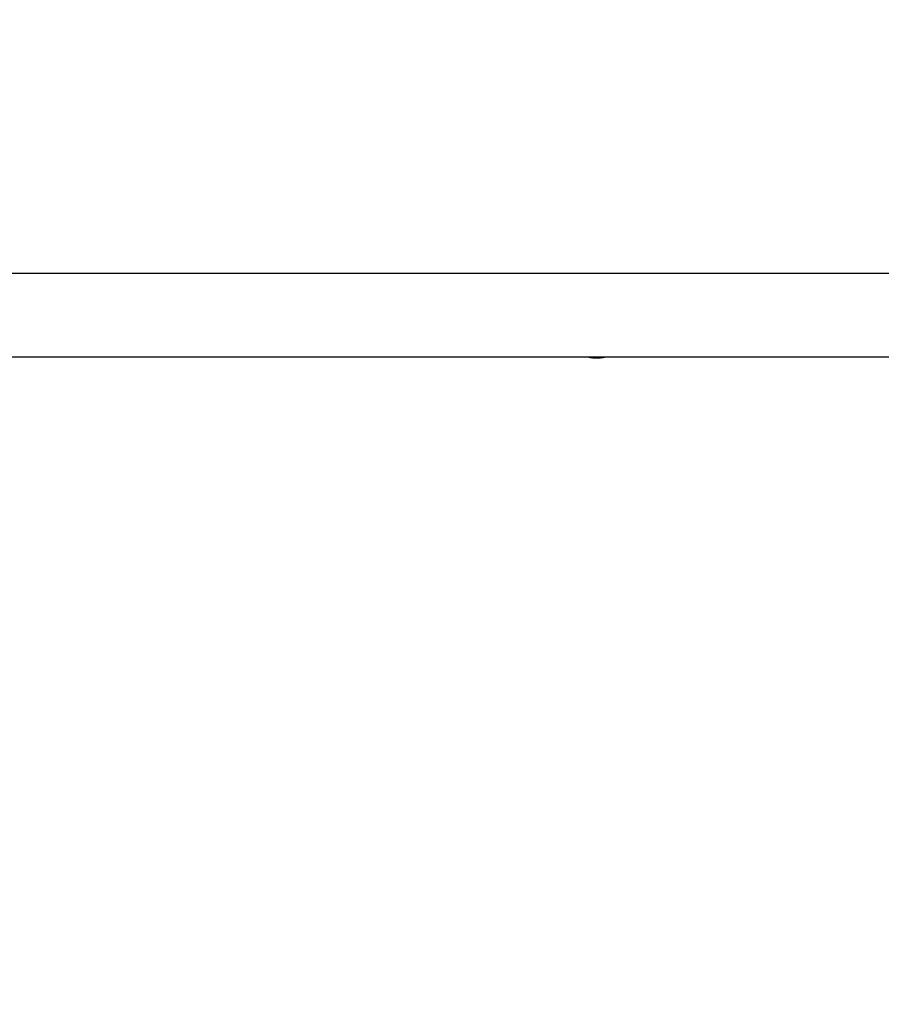
# Model space of a CAD drawing. Units: millimetres. Extents: x -978 to 21548, y 142 to 16395.
# Drawn here: x 15179 to 15528, y 1340 to 1739 of the extents above; entities that cross this region are included whole.
import ezdxf

# ---------------------------------------------------------------- set-up
doc = ezdxf.new("R2010")
doc.units = ezdxf.units.MM
doc.layers.add('Dimensions', color=7, linetype='Continuous')
doc.styles.get("Standard").update_dxf_attribs({"font": 'arial.ttf'})
doc.dimstyles.new('Leikkiset keinu', dxfattribs={"dimtxt": 150, "dimasz": 2.5, "dimexe": 0.06, "dimexo": 0.625, "dimtad": 0, "dimtih": 1, "dimtoh": 1, "dimdec": 0, "dimtxsty": 'Standard', "dimcen": 2.5, "dimadec": 0, "dimazin": 0, "dimtfac": 1, "dimtmove": 0, "dimatfit": 3, "dimfxl": 1, "dimarcsym": 0})

# ---------------------------------------------------------------- blocks, each defined once
blk = doc.blocks.new('*D3')
at = {"layer": 'Defpoints', "color": 0}
for p in [(779.66, 6619.56), (21546.42, 6619.56), (21546.42, 240.03)]:
    blk.add_point(p, dxfattribs=at)
at = {"layer": 'Dimensions', "color": 0, "lineweight": -2}
for p, q in [((779.66, 6618.94), (779.66, 239.97)), ((21546.42, 6618.94), (21546.42, 239.97)), ((782.16, 240.03), (10879.29, 240.03)), ((21543.92, 240.03), (11446.79, 240.03))]:
    blk.add_line(p, q, dxfattribs=at)
at = {"layer": 'Dimensions', "color": 0}
for points in [[(782.16, 240.45), (782.16, 239.62), (779.66, 240.03)], [(21543.92, 239.62), (21543.92, 240.45), (21546.42, 240.03)]]:
    blk.add_solid(points, dxfattribs=at)
at = {"layer": 'Dimensions', "color": 0, "insert": (11163.04, 240.03), "char_height": 150, "attachment_point": 5}
blk.add_mtext('20767', dxfattribs=at)

msp = doc.modelspace()

# ---------------------------------------------------------------- linework, layer by layer
at = {"color": 0, "linetype": 'Continuous', "lineweight": 25}
for p, q in [((17335.99, 1636.41), (14990.09, 1636.41)), ((14990.09, 1602.71), (17335.99, 1602.71)), ((15409.22, 1602.66), (15411.05, 1602.71))]:
    msp.add_line(p, q, dxfattribs=at)
msp.add_arc((15420.55, 1602.38), 7.39, 177.3868, 180.9457, dxfattribs=at)
msp.add_open_spline([(15409.02, 1602.71), (15409.29, 1602.64), (15410.23, 1602.39), (15411.94, 1602.21), (15414.08, 1602.22), (15415.78, 1602.35), (15416.66, 1602.64), (15416.89, 1602.71)], degree=3, knots=[0, 0, 0, 0, 0.106404, 0.375663, 0.63775, 0.908187, 1, 1, 1, 1], dxfattribs=at)

# ---------------------------------------------------------------- dimensions: what is measured, and where the dimension line sits
at = {"layer": 'Dimensions'}
dim = msp.add_linear_dim(base=(21546.42, 240.03), p1=(779.66, 6619.56), p2=(21546.42, 6619.56), dimstyle='Leikkiset keinu', dxfattribs=at)
dim.commit()
dim.dimension.update_dxf_attribs({"geometry": '*D3', "text_midpoint": (11163.04, 240.03)})

doc.saveas('drawing.dxf')
